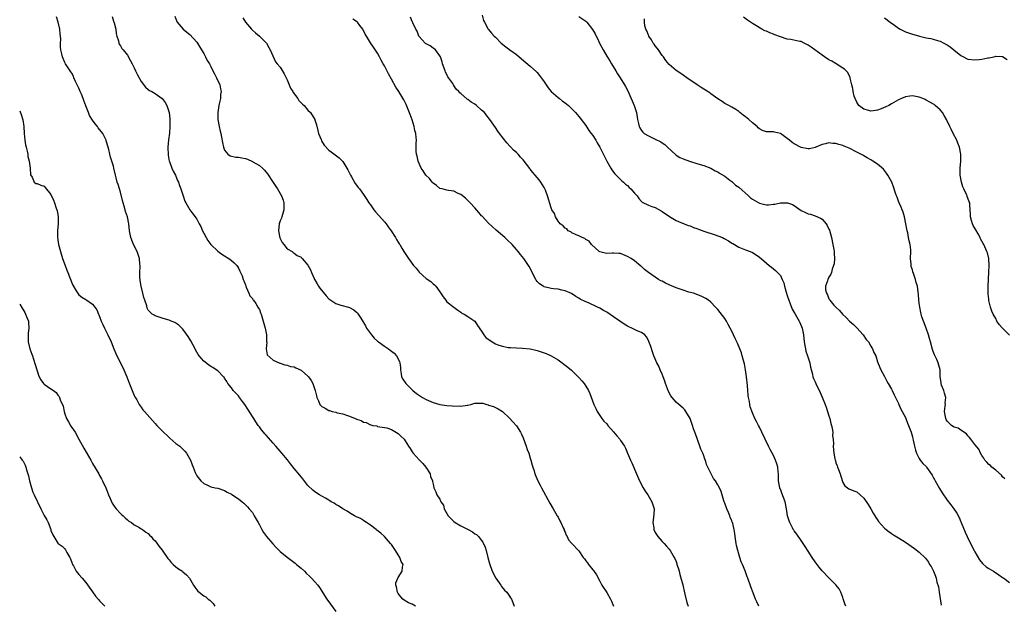
# Model space of a CAD drawing. Units: inches. Extents: x 2574000 to 2577000, y 1515000 to 1518000.
# Drawn here: x 2574000 to 2574283, y 1517060 to 1517228 of the extents above; entities that cross this region are included whole.
import ezdxf

# ---------------------------------------------------------------- set-up
doc = ezdxf.new("R2010")
doc.units = ezdxf.units.IN
doc.header["$MEASUREMENT"] = 0
doc.layers.add('LD25741515_10ft', color=83, linetype='Continuous')

msp = doc.modelspace()

# ---------------------------------------------------------------- linework, layer by layer
at = {"layer": 'LD25741515_10ft'}
for points, elevation in [([(2574114, 1517059), (2574113, 1517059.51), (2574111.97, 1517059.97), (2574110.7, 1517060.7), (2574110.31, 1517061), (2574109.7, 1517061.7), (2574109, 1517062.58), (2574108.74, 1517063), (2574108.52, 1517064.52), (2574108.32, 1517065), (2574108.33, 1517065.67), (2574108.86, 1517067), (2574109, 1517067.25), (2574110.13, 1517069), (2574110.21, 1517070.21), (2574110.36, 1517071), (2574109.87, 1517071.87), (2574109.49, 1517073), (2574109, 1517073.72), (2574108.19, 1517075), (2574107, 1517076.71), (2574106.77, 1517077), (2574105, 1517079.01), (2574103.96, 1517079.96), (2574102.86, 1517080.86), (2574102.65, 1517081), (2574101, 1517082.3), (2574099.89, 1517083), (2574099.37, 1517083.37), (2574099, 1517083.58), (2574098.16, 1517084.16), (2574097, 1517084.67), (2574096.81, 1517084.8), (2574096.4, 1517085), (2574095, 1517085.78), (2574094.32, 1517086.32), (2574093, 1517086.97), (2574091.83, 1517087.83), (2574091, 1517088.22), (2574090.56, 1517088.56), (2574089.7, 1517089), (2574089.29, 1517089.29), (2574089, 1517089.43), (2574088, 1517090), (2574087, 1517090.61), (2574086.28, 1517091), (2574085, 1517091.87), (2574084.35, 1517092.35), (2574083, 1517093.71), (2574081.56, 1517095.56), (2574081, 1517096.18), (2574080.64, 1517096.64), (2574079, 1517098.59), (2574077.93, 1517099.93), (2574077.06, 1517101.06), (2574075.47, 1517103), (2574075, 1517103.52), (2574073.76, 1517105), (2574073, 1517105.86), (2574071, 1517108.21), (2574070.6, 1517108.6), (2574070.23, 1517109), (2574069.66, 1517109.66), (2574069, 1517110.53), (2574068.69, 1517111), (2574067.99, 1517111.99), (2574067.4, 1517113), (2574067, 1517113.5), (2574065.68, 1517115.68), (2574064.78, 1517117), (2574064.12, 1517117.88), (2574063.32, 1517119), (2574063.21, 1517119.21), (2574063, 1517119.45), (2574062.25, 1517120.25), (2574061.49, 1517121), (2574061, 1517121.77), (2574059.93, 1517123), (2574059.61, 1517123.61), (2574059, 1517124.6), (2574058.84, 1517124.84), (2574058.69, 1517125), (2574057, 1517126.69), (2574056.61, 1517127), (2574055.61, 1517127.61), (2574055, 1517127.95), (2574054.37, 1517128.37), (2574053, 1517129.43), (2574051.65, 1517131), (2574051.38, 1517131.38), (2574051, 1517132.03), (2574049.9, 1517134.1), (2574049.29, 1517135.29), (2574049, 1517135.75), (2574048.54, 1517136.54), (2574047, 1517138.64), (2574045.82, 1517139.82), (2574045, 1517140.42), (2574044.63, 1517140.63), (2574043.63, 1517141), (2574043, 1517141.3), (2574042.61, 1517141.39), (2574041, 1517141.87), (2574039.82, 1517142.18), (2574039, 1517142.46), (2574038.69, 1517142.69), (2574038.18, 1517143), (2574037.52, 1517143.52), (2574037, 1517144.13), (2574036.73, 1517144.73), (2574036.58, 1517145.42), (2574036.04, 1517147), (2574035.74, 1517147.74), (2574035.49, 1517149), (2574035.02, 1517151), (2574034.71, 1517152.71), (2574034.64, 1517153), (2574034.6, 1517153.4), (2574034.56, 1517155), (2574034.69, 1517156.69), (2574034.68, 1517157), (2574034.63, 1517157.37), (2574034.52, 1517159), (2574034.14, 1517160.14), (2574033.8, 1517161), (2574032.77, 1517163), (2574031.96, 1517165), (2574031.6, 1517167), (2574031.39, 1517169), (2574031.02, 1517171), (2574030.5, 1517172.5), (2574030.39, 1517173), (2574030.04, 1517174.04), (2574029.82, 1517175), (2574029.64, 1517175.64), (2574029, 1517178.12), (2574028.72, 1517179), (2574028.33, 1517180.33), (2574028.11, 1517181), (2574027.78, 1517182.22), (2574027.58, 1517183), (2574027.11, 1517185), (2574027, 1517185.55), (2574026.52, 1517187), (2574026.16, 1517188.16), (2574025.96, 1517189), (2574025.67, 1517190.33), (2574025.48, 1517191), (2574025.34, 1517191.34), (2574025, 1517192.55), (2574024.89, 1517192.89), (2574024.87, 1517193), (2574023.89, 1517195), (2574022.63, 1517196.63), (2574022.41, 1517197), (2574021.75, 1517197.75), (2574021, 1517198.82), (2574020.14, 1517200.14), (2574019.79, 1517201), (2574019.04, 1517202.96), (2574018.44, 1517204.44), (2574018.26, 1517205), (2574017.75, 1517206.25), (2574017.42, 1517207), (2574017, 1517208.05), (2574016.1, 1517209.9), (2574015.63, 1517211), (2574015.47, 1517211.47), (2574015, 1517212.3), (2574014.72, 1517212.72), (2574014.5, 1517213), (2574013.2, 1517215), (2574013, 1517215.39), (2574012.53, 1517216.53), (2574012.35, 1517217), (2574012.13, 1517217.87), (2574011.86, 1517219), (2574011.79, 1517219.79), (2574011.76, 1517221), (2574011.85, 1517222.15), (2574011.77, 1517223), (2574011.65, 1517223.65), (2574011.58, 1517225), (2574011.11, 1517227), (2574010.56, 1517228.56)], 8530), ([(2574026.62, 1517228.62), (2574027, 1517227.3), (2574027.16, 1517226.84), (2574027.64, 1517225), (2574027.76, 1517223.76), (2574027.97, 1517223), (2574028.4, 1517221.6), (2574028.52, 1517221), (2574028.67, 1517220.67), (2574029, 1517220.18), (2574029.45, 1517219.45), (2574029.77, 1517219), (2574031, 1517217.52), (2574031.9, 1517215.9), (2574032.35, 1517215), (2574033, 1517213.86), (2574033.36, 1517213), (2574033.87, 1517211.87), (2574035, 1517209.89), (2574036.25, 1517208.25), (2574037, 1517207.61), (2574037.35, 1517207.35), (2574038.03, 1517207), (2574039, 1517206.43), (2574041, 1517205.01), (2574041.84, 1517203.84), (2574042.33, 1517203), (2574042.99, 1517200.99), (2574043.21, 1517199.21), (2574043.2, 1517198.8), (2574043.23, 1517197), (2574043.09, 1517195.09), (2574042.84, 1517193.16), (2574042.67, 1517191), (2574042.74, 1517188.74), (2574043.07, 1517187), (2574043.13, 1517186.87), (2574043.81, 1517185), (2574044.14, 1517184.14), (2574044.85, 1517183), (2574045, 1517182.66), (2574045.46, 1517181.46), (2574045.72, 1517181), (2574045.98, 1517179.98), (2574046.44, 1517179), (2574047.11, 1517177), (2574047.51, 1517175.51), (2574047.82, 1517175), (2574048.94, 1517173), (2574049.82, 1517171.82), (2574050.48, 1517171), (2574050.73, 1517170.73), (2574051, 1517170.28), (2574051.68, 1517169), (2574052.17, 1517168.17), (2574052.59, 1517167), (2574053, 1517166.25), (2574053.64, 1517165), (2574054.18, 1517164.18), (2574055.02, 1517163.02), (2574057, 1517161.12), (2574058.22, 1517160.22), (2574059, 1517159.73), (2574060.26, 1517159), (2574061, 1517158.46), (2574061.78, 1517157.78), (2574062.47, 1517157), (2574062.7, 1517156.7), (2574063, 1517156.24), (2574063.4, 1517155.4), (2574063.61, 1517155), (2574064.01, 1517153.99), (2574064.38, 1517153), (2574064.54, 1517152.54), (2574065, 1517151.4), (2574065.12, 1517151), (2574065.25, 1517150.75), (2574065.99, 1517149), (2574066.26, 1517148.26), (2574067, 1517147.45), (2574067.14, 1517147.14), (2574067.29, 1517147), (2574067.99, 1517146.01), (2574068.6, 1517145), (2574068.72, 1517144.72), (2574069, 1517144.28), (2574069.34, 1517143.34), (2574069.49, 1517143), (2574070.09, 1517141), (2574070.64, 1517139), (2574071.02, 1517137), (2574071.06, 1517135.06), (2574071.11, 1517134.89), (2574070.98, 1517132.98), (2574071.27, 1517131.27), (2574073, 1517129.78), (2574074.92, 1517128.92), (2574075, 1517128.85), (2574076.37, 1517128.37), (2574077, 1517128.29), (2574077.96, 1517127.96), (2574079, 1517127.85), (2574079.54, 1517127.54), (2574081, 1517126.91), (2574083, 1517125.17), (2574083.14, 1517125), (2574083.9, 1517123.9), (2574084.44, 1517123), (2574085, 1517121.28), (2574085.11, 1517121), (2574085.47, 1517119.47), (2574085.56, 1517119), (2574086.05, 1517118.05), (2574086.41, 1517117), (2574087, 1517116.44), (2574087.95, 1517115.95), (2574089, 1517115.31), (2574089.24, 1517115.24), (2574089.92, 1517115), (2574091, 1517114.76), (2574091.36, 1517114.64), (2574093, 1517114.32), (2574094.11, 1517113.89), (2574095, 1517113.66), (2574096.56, 1517113), (2574096.88, 1517112.88), (2574097, 1517112.81), (2574098.35, 1517112.35), (2574099, 1517111.94), (2574099.77, 1517111.77), (2574101, 1517111.14), (2574101.12, 1517111.12), (2574101.68, 1517111), (2574102.81, 1517110.81), (2574103, 1517110.71), (2574105, 1517110.41), (2574105.71, 1517110.29), (2574107, 1517109.78), (2574109, 1517108.67), (2574109.8, 1517107.8), (2574110.65, 1517107), (2574111, 1517106.55), (2574111.95, 1517105), (2574112.38, 1517104.38), (2574113, 1517103.38), (2574113.26, 1517103), (2574115, 1517101.06), (2574116.02, 1517100.02), (2574116.93, 1517099), (2574118.21, 1517097), (2574118.32, 1517096.32), (2574118.87, 1517095), (2574118.87, 1517094.87), (2574119, 1517094.06), (2574119.2, 1517093), (2574119.85, 1517091.85), (2574120.06, 1517091), (2574121, 1517089.71), (2574121.27, 1517089), (2574121.99, 1517087.99), (2574122.23, 1517087), (2574123, 1517085.65), (2574123.35, 1517085), (2574124.16, 1517084.16), (2574125, 1517083.33), (2574125.41, 1517083), (2574127, 1517082.12), (2574129.13, 1517081), (2574130.33, 1517080.33), (2574131, 1517079.83), (2574131.56, 1517079.56), (2574132.12, 1517079), (2574133, 1517077.83), (2574133.37, 1517077.37), (2574133.98, 1517075.98), (2574134.3, 1517075), (2574134.82, 1517073), (2574135.22, 1517071.21), (2574136.01, 1517069), (2574137.04, 1517067.04), (2574138.48, 1517065), (2574138.67, 1517064.67), (2574139.59, 1517063.59), (2574140.21, 1517063), (2574141, 1517061.83), (2574141.35, 1517061.35), (2574141.55, 1517061), (2574142.02, 1517060.02), (2574142.36, 1517059)], 8540), ([(2574044.68, 1517228.68), (2574045.22, 1517227.22), (2574045.38, 1517227), (2574047.08, 1517225), (2574048.1, 1517224.1), (2574049, 1517223.46), (2574051, 1517221.24), (2574051.15, 1517221), (2574051.83, 1517219.83), (2574053, 1517217.95), (2574053.52, 1517217), (2574054.01, 1517216.01), (2574054.62, 1517215), (2574055, 1517214.28), (2574055.64, 1517213), (2574056.12, 1517212.12), (2574056.7, 1517211), (2574057.61, 1517209), (2574057.86, 1517207.86), (2574057.98, 1517207), (2574057.86, 1517206.14), (2574057.77, 1517205), (2574057.46, 1517203.46), (2574057.35, 1517203), (2574057.07, 1517201), (2574057.07, 1517199), (2574057.39, 1517197), (2574057.67, 1517195.67), (2574057.87, 1517195), (2574058.09, 1517193.91), (2574058.36, 1517192.36), (2574058.63, 1517191), (2574059, 1517190.14), (2574059.95, 1517189), (2574060.57, 1517188.57), (2574062.21, 1517188.2), (2574063, 1517188.13), (2574063.98, 1517187.98), (2574065, 1517187.73), (2574065.61, 1517187.61), (2574067, 1517186.95), (2574067.16, 1517186.84), (2574069, 1517185.74), (2574069.88, 1517185), (2574070.44, 1517184.44), (2574071.33, 1517183.33), (2574073, 1517180.83), (2574073.71, 1517179.71), (2574074.19, 1517179), (2574075.4, 1517177), (2574075.82, 1517175.82), (2574076.04, 1517175), (2574076.03, 1517173.97), (2574076.04, 1517173), (2574075.62, 1517171.62), (2574075.47, 1517171), (2574075.36, 1517170.64), (2574075, 1517169.84), (2574074.72, 1517169), (2574074.55, 1517167), (2574074.94, 1517164.94), (2574075, 1517164.8), (2574075.6, 1517163.6), (2574076.08, 1517163), (2574077, 1517161.74), (2574078.4, 1517161), (2574078.71, 1517160.71), (2574079, 1517160.57), (2574079.87, 1517159.87), (2574081, 1517159.34), (2574081.15, 1517159.15), (2574081.31, 1517159), (2574083, 1517157.06), (2574083.71, 1517155.71), (2574083.97, 1517155), (2574084.76, 1517153.24), (2574084.89, 1517153), (2574085, 1517152.85), (2574085.68, 1517151.68), (2574086, 1517151), (2574086.42, 1517150.42), (2574088.22, 1517148.22), (2574089, 1517147.4), (2574091, 1517146.01), (2574092.43, 1517145.57), (2574094.68, 1517145), (2574094.93, 1517144.93), (2574096.23, 1517144.23), (2574097, 1517143.58), (2574097.29, 1517143.29), (2574097.46, 1517143), (2574098.19, 1517141.81), (2574099, 1517140.61), (2574099.58, 1517139.58), (2574099.81, 1517139), (2574101.24, 1517137), (2574102.1, 1517136.1), (2574103, 1517135.23), (2574103.29, 1517135), (2574105, 1517133.75), (2574106.16, 1517133), (2574106.65, 1517132.65), (2574107, 1517132.33), (2574107.79, 1517131.79), (2574108.5, 1517131), (2574109.35, 1517129.35), (2574109.43, 1517129), (2574109.61, 1517127.61), (2574109.61, 1517127), (2574109.82, 1517125.82), (2574109.95, 1517125), (2574110.32, 1517124.32), (2574111.15, 1517123), (2574113.22, 1517121), (2574114.2, 1517120.2), (2574115.39, 1517119.38), (2574116, 1517119), (2574117, 1517118.43), (2574119, 1517117.55), (2574121, 1517117.01), (2574123, 1517116.73), (2574124.6, 1517116.6), (2574125, 1517116.55), (2574126.57, 1517116.57), (2574127, 1517116.5), (2574128.81, 1517116.81), (2574129, 1517116.8), (2574129.91, 1517117), (2574130.76, 1517117.24), (2574131, 1517117.35), (2574132.66, 1517117.34), (2574133, 1517117.37), (2574133.33, 1517117.33), (2574134.47, 1517117), (2574134.9, 1517116.9), (2574135, 1517116.85), (2574136.43, 1517116.43), (2574137.77, 1517115.77), (2574139, 1517114.97), (2574141, 1517113.08), (2574142, 1517112), (2574143, 1517110.81), (2574144.14, 1517109), (2574144.46, 1517108.46), (2574145, 1517107.37), (2574145.82, 1517105), (2574146.06, 1517104.06), (2574146.54, 1517103), (2574147, 1517101.57), (2574147.2, 1517101), (2574147.51, 1517099.51), (2574147.74, 1517099), (2574148.08, 1517097.92), (2574148.35, 1517097), (2574149.2, 1517095), (2574149.82, 1517093.82), (2574150.21, 1517093), (2574152.62, 1517088.62), (2574153.61, 1517087), (2574154.76, 1517085), (2574154.83, 1517084.83), (2574155, 1517084.54), (2574155.51, 1517083.51), (2574155.79, 1517083), (2574156.51, 1517081.49), (2574156.71, 1517081), (2574156.76, 1517080.76), (2574157, 1517080.3), (2574157.37, 1517079.37), (2574157.64, 1517079), (2574158.01, 1517078.01), (2574159, 1517077.03), (2574161, 1517074.88), (2574162.24, 1517073), (2574162.57, 1517072.57), (2574163, 1517071.98), (2574163.45, 1517071.45), (2574163.75, 1517071), (2574165, 1517069.47), (2574165.24, 1517069.24), (2574166.03, 1517068.03), (2574167, 1517066.15), (2574167.64, 1517065), (2574169, 1517062.92), (2574170.13, 1517061), (2574170.43, 1517060.43), (2574170.97, 1517059)], 8550), ([(2574064.23, 1517228.23), (2574065, 1517227), (2574066.7, 1517225), (2574067, 1517224.71), (2574067.9, 1517223.9), (2574069, 1517222.98), (2574071, 1517221.09), (2574071.07, 1517221), (2574071.74, 1517219.74), (2574072.1, 1517219), (2574073.62, 1517215.62), (2574074.15, 1517215), (2574075, 1517214.09), (2574076.14, 1517212.14), (2574076.7, 1517211), (2574077, 1517210.44), (2574077.59, 1517209), (2574077.97, 1517207.97), (2574078.62, 1517207), (2574078.72, 1517206.72), (2574080.08, 1517205), (2574080.4, 1517204.41), (2574081, 1517203.79), (2574081.38, 1517203.38), (2574081.9, 1517203), (2574083, 1517201.67), (2574083.71, 1517201), (2574084.95, 1517199), (2574085, 1517198.87), (2574085.41, 1517197.41), (2574085.8, 1517195.8), (2574086.05, 1517195), (2574086.76, 1517193.24), (2574086.88, 1517192.88), (2574087.62, 1517191.62), (2574089, 1517190.16), (2574089.66, 1517189.66), (2574090.84, 1517188.84), (2574091.99, 1517187.99), (2574093, 1517186.9), (2574094.17, 1517185), (2574094.47, 1517184.47), (2574095.21, 1517183), (2574095.55, 1517182.45), (2574096.59, 1517180.59), (2574097, 1517180.07), (2574097.44, 1517179.44), (2574097.85, 1517179), (2574099, 1517177.43), (2574099.97, 1517175.97), (2574100.54, 1517175), (2574101, 1517174.4), (2574101.94, 1517173), (2574102.43, 1517172.43), (2574103.39, 1517171.39), (2574105, 1517169.57), (2574105.47, 1517169), (2574106.1, 1517168.1), (2574106.92, 1517167), (2574108.21, 1517165), (2574108.48, 1517164.48), (2574109, 1517163.7), (2574109.24, 1517163.24), (2574109.4, 1517163), (2574110.01, 1517161.99), (2574110.56, 1517161), (2574111.54, 1517159.54), (2574111.91, 1517159), (2574113.41, 1517157), (2574114.18, 1517156.18), (2574115, 1517155.05), (2574117, 1517153.25), (2574118.35, 1517152.35), (2574119, 1517151.74), (2574119.45, 1517151.45), (2574119.84, 1517151), (2574121, 1517149.4), (2574121.96, 1517147.96), (2574122.65, 1517147), (2574123, 1517146.57), (2574125, 1517144.98), (2574126.14, 1517144.14), (2574127, 1517143.57), (2574127.3, 1517143.3), (2574127.92, 1517143), (2574129, 1517142.36), (2574131, 1517141), (2574131.77, 1517139.77), (2574133, 1517138.06), (2574133.63, 1517137), (2574134.25, 1517136.25), (2574136.03, 1517135), (2574137, 1517134.47), (2574137.9, 1517134.1), (2574139, 1517133.74), (2574140.6, 1517133.39), (2574141, 1517133.36), (2574141.35, 1517133.35), (2574143, 1517133.25), (2574144.78, 1517133.22), (2574146.98, 1517133.02), (2574148.62, 1517132.62), (2574149, 1517132.56), (2574150.14, 1517132.14), (2574151, 1517131.88), (2574151.62, 1517131.62), (2574153.01, 1517131.01), (2574155, 1517129.86), (2574156.18, 1517129), (2574156.64, 1517128.64), (2574157, 1517128.35), (2574157.77, 1517127.77), (2574158.83, 1517126.83), (2574160.78, 1517125), (2574161, 1517124.74), (2574161.84, 1517123.84), (2574162.48, 1517123), (2574163, 1517122.23), (2574163.76, 1517121), (2574164.19, 1517120.19), (2574165.33, 1517117), (2574165.83, 1517115.83), (2574166.26, 1517115), (2574167, 1517113.79), (2574167.58, 1517113), (2574168.22, 1517112.22), (2574169, 1517111.39), (2574169.31, 1517111), (2574171, 1517109.1), (2574171.94, 1517107.94), (2574172.76, 1517107), (2574173, 1517106.65), (2574174.09, 1517105), (2574174.4, 1517104.4), (2574175.01, 1517103.01), (2574175.84, 1517101), (2574176.2, 1517100.2), (2574177.57, 1517097), (2574178.44, 1517095), (2574179.49, 1517093), (2574180.08, 1517092.08), (2574180.8, 1517091), (2574182.04, 1517089), (2574182.66, 1517087), (2574182.65, 1517086.65), (2574182.52, 1517084.52), (2574182.31, 1517083), (2574182.53, 1517081.47), (2574182.61, 1517081), (2574183, 1517080.21), (2574183.76, 1517079), (2574185, 1517077.53), (2574185.55, 1517077), (2574186.19, 1517076.19), (2574187, 1517075.36), (2574187.32, 1517075), (2574188.46, 1517073), (2574188.65, 1517072.65), (2574189, 1517071.8), (2574189.2, 1517071.2), (2574189.23, 1517071), (2574189.68, 1517069.68), (2574189.82, 1517069), (2574190.09, 1517068.09), (2574190.88, 1517065.12), (2574191, 1517064.63), (2574191.26, 1517063.26), (2574191.53, 1517062.47), (2574192.05, 1517060.05), (2574192.5, 1517059)], 8560), ([(2574212.79, 1517059), (2574212.23, 1517060.23), (2574211.86, 1517061), (2574211.17, 1517062.83), (2574210.54, 1517064.54), (2574209.59, 1517067), (2574209.4, 1517067.4), (2574208.83, 1517069.17), (2574208.11, 1517071), (2574207.75, 1517071.75), (2574207.34, 1517073), (2574206.71, 1517075), (2574206.4, 1517076.4), (2574206.29, 1517077), (2574206.01, 1517079), (2574205.86, 1517079.86), (2574205.69, 1517081), (2574205.29, 1517082.71), (2574205.21, 1517083), (2574205.14, 1517083.14), (2574205, 1517083.52), (2574204.58, 1517084.58), (2574204.46, 1517085), (2574204.08, 1517085.92), (2574203.58, 1517087), (2574203, 1517088.6), (2574202.84, 1517089), (2574202.75, 1517089.25), (2574201.96, 1517091.96), (2574201.51, 1517093), (2574201, 1517093.9), (2574200.29, 1517095), (2574199.73, 1517095.73), (2574199.06, 1517097), (2574198.08, 1517099), (2574197.75, 1517099.75), (2574197.42, 1517101), (2574197.3, 1517101.3), (2574197, 1517102.25), (2574196.7, 1517103), (2574196.14, 1517104.14), (2574195.85, 1517105), (2574194.53, 1517108.53), (2574194.03, 1517109.97), (2574193.71, 1517111), (2574193.56, 1517111.56), (2574192.99, 1517112.99), (2574191.81, 1517115), (2574191.46, 1517115.46), (2574191, 1517115.9), (2574190.45, 1517116.45), (2574189, 1517117.65), (2574187.85, 1517119), (2574187.48, 1517119.48), (2574186.77, 1517120.77), (2574185.94, 1517123), (2574185.71, 1517123.71), (2574185.26, 1517125), (2574185, 1517125.69), (2574184.4, 1517127), (2574183.98, 1517127.98), (2574183.45, 1517129), (2574182.59, 1517131), (2574182.16, 1517132.16), (2574181.68, 1517133.68), (2574181.15, 1517135.16), (2574181, 1517135.41), (2574180.45, 1517136.45), (2574179.96, 1517137), (2574179, 1517137.68), (2574177.78, 1517138.22), (2574176.26, 1517139), (2574175.36, 1517139.36), (2574175, 1517139.53), (2574174.06, 1517140.06), (2574172.77, 1517141), (2574171, 1517142.21), (2574169.32, 1517143.32), (2574169, 1517143.55), (2574168.07, 1517144.07), (2574167, 1517144.72), (2574166.34, 1517145), (2574163.78, 1517146.22), (2574163, 1517146.51), (2574161.33, 1517147.33), (2574161, 1517147.58), (2574160.09, 1517148.09), (2574158.89, 1517148.89), (2574157, 1517149.73), (2574156.11, 1517149.89), (2574155, 1517150.17), (2574153.69, 1517150.31), (2574153, 1517150.41), (2574151, 1517150.88), (2574150.91, 1517150.91), (2574150.74, 1517151), (2574149.67, 1517151.67), (2574149, 1517152.41), (2574148.73, 1517152.73), (2574148.57, 1517153), (2574146.67, 1517156.67), (2574146.46, 1517157), (2574145.11, 1517159), (2574144.17, 1517160.17), (2574143.54, 1517161), (2574143, 1517161.63), (2574141.76, 1517163), (2574140.35, 1517164.35), (2574139.65, 1517165), (2574137.17, 1517167.17), (2574136.11, 1517168.11), (2574135, 1517169.21), (2574133.14, 1517171.14), (2574133, 1517171.31), (2574132.19, 1517172.19), (2574131, 1517173.56), (2574129.68, 1517175), (2574129, 1517175.72), (2574128.35, 1517176.35), (2574127, 1517177.45), (2574126.28, 1517177.72), (2574125, 1517178.33), (2574123.47, 1517178.53), (2574123, 1517178.66), (2574121.6, 1517179), (2574121, 1517179.17), (2574119.96, 1517179.96), (2574119, 1517180.67), (2574118.71, 1517181), (2574118, 1517182), (2574116.94, 1517183), (2574116.2, 1517184.2), (2574115.62, 1517185), (2574115, 1517186.34), (2574114.75, 1517187), (2574114.44, 1517188.44), (2574114.26, 1517189), (2574114.15, 1517189.85), (2574114.1, 1517191), (2574114.18, 1517192.18), (2574114.21, 1517193), (2574114.19, 1517193.81), (2574114.08, 1517195), (2574113.8, 1517195.8), (2574113.57, 1517197), (2574113, 1517198.89), (2574112.43, 1517200.43), (2574111.63, 1517202.37), (2574111.28, 1517203.28), (2574111, 1517203.88), (2574110.61, 1517204.61), (2574109.19, 1517207), (2574108.33, 1517208.33), (2574107, 1517210.62), (2574106.15, 1517212.15), (2574105, 1517214.41), (2574104.68, 1517215), (2574104.06, 1517216.06), (2574103.58, 1517217), (2574103, 1517218.04), (2574101.82, 1517219.82), (2574101.04, 1517221.04), (2574099.81, 1517223), (2574099.51, 1517223.51), (2574098.77, 1517225), (2574097.95, 1517226.05), (2574097.26, 1517227), (2574097.13, 1517227.13), (2574097, 1517227.18), (2574095.89, 1517227.89)], 8570), ([(2574237.81, 1517059), (2574237.6, 1517059.6), (2574237.13, 1517061.13), (2574237, 1517061.48), (2574236.39, 1517063), (2574235.93, 1517063.93), (2574235, 1517065.12), (2574233, 1517067.08), (2574231, 1517069.12), (2574230.17, 1517070.17), (2574229.31, 1517071.31), (2574229, 1517071.73), (2574228.2, 1517073), (2574227, 1517074.76), (2574226.14, 1517076.14), (2574225, 1517077.84), (2574223.71, 1517079.71), (2574223, 1517080.6), (2574222.84, 1517080.84), (2574222.73, 1517081), (2574222.48, 1517081.52), (2574221.7, 1517083), (2574221.5, 1517083.5), (2574221.09, 1517085), (2574220.75, 1517087), (2574220.34, 1517089), (2574219.46, 1517091.46), (2574219, 1517092.6), (2574218.87, 1517092.87), (2574218.83, 1517093), (2574218.45, 1517095), (2574218.47, 1517096.47), (2574218.44, 1517097), (2574218.36, 1517097.64), (2574218.26, 1517099), (2574217.97, 1517099.97), (2574217.62, 1517101), (2574217, 1517102.34), (2574216.08, 1517104.08), (2574215.57, 1517105), (2574214.58, 1517107), (2574213.69, 1517109), (2574213, 1517110.49), (2574212.73, 1517111), (2574212.1, 1517112.1), (2574211.69, 1517113), (2574211, 1517114.63), (2574210.33, 1517116.33), (2574210.23, 1517117), (2574210.15, 1517117.85), (2574209.86, 1517119), (2574209.72, 1517119.72), (2574209.66, 1517121), (2574209.56, 1517122.44), (2574209.29, 1517125), (2574209, 1517127), (2574208.67, 1517128.67), (2574208.57, 1517129), (2574208.35, 1517129.65), (2574208, 1517131), (2574207.82, 1517131.82), (2574207.29, 1517133), (2574206.66, 1517134.66), (2574206.45, 1517135), (2574206.03, 1517136.03), (2574205.52, 1517137), (2574205, 1517138.05), (2574204.58, 1517139), (2574204.01, 1517140.01), (2574203.48, 1517141), (2574203, 1517141.71), (2574201, 1517144.3), (2574200.36, 1517145), (2574199, 1517146.41), (2574198.3, 1517147), (2574197.51, 1517147.51), (2574197, 1517147.74), (2574196.2, 1517148.2), (2574195, 1517148.6), (2574194.74, 1517148.74), (2574193.96, 1517149), (2574192.66, 1517149.34), (2574191, 1517149.87), (2574190.2, 1517150.2), (2574189, 1517150.6), (2574187, 1517151.47), (2574185.95, 1517151.95), (2574185, 1517152.46), (2574184.6, 1517152.6), (2574183.93, 1517153), (2574180.99, 1517155), (2574179.86, 1517155.86), (2574179, 1517156.71), (2574178.83, 1517156.83), (2574177, 1517158.33), (2574176, 1517159), (2574175, 1517159.6), (2574173, 1517160.43), (2574172.48, 1517160.48), (2574171, 1517160.57), (2574170.56, 1517160.56), (2574169, 1517160.4), (2574168.55, 1517160.55), (2574167, 1517160.87), (2574166.83, 1517161), (2574164.62, 1517163), (2574164, 1517164), (2574163, 1517164.51), (2574162.75, 1517164.75), (2574161.97, 1517165), (2574161, 1517165.54), (2574160.22, 1517165.78), (2574159, 1517166.42), (2574158.68, 1517166.68), (2574157.92, 1517167), (2574157.51, 1517167.51), (2574157, 1517167.7), (2574156.44, 1517168.44), (2574155.65, 1517169), (2574155, 1517169.78), (2574154.26, 1517171), (2574153.93, 1517171.93), (2574153.22, 1517173), (2574153, 1517173.58), (2574151.99, 1517177), (2574151.35, 1517178.65), (2574151.21, 1517179), (2574151, 1517179.39), (2574150.07, 1517181), (2574149.59, 1517181.59), (2574149, 1517182.34), (2574148.43, 1517183), (2574147.71, 1517183.71), (2574147, 1517184.72), (2574146.86, 1517184.86), (2574145, 1517187.37), (2574144.2, 1517188.2), (2574143.47, 1517189), (2574143, 1517189.46), (2574142.19, 1517190.19), (2574141.45, 1517191), (2574141.21, 1517191.21), (2574140.26, 1517192.26), (2574138.18, 1517195), (2574137.68, 1517195.68), (2574137, 1517196.7), (2574135.4, 1517199), (2574134.31, 1517200.31), (2574133.78, 1517201), (2574133, 1517201.72), (2574131.53, 1517203), (2574131, 1517203.39), (2574130.01, 1517204.01), (2574129, 1517204.79), (2574128.86, 1517204.86), (2574127, 1517206.46), (2574126.68, 1517206.68), (2574126.43, 1517207), (2574125.71, 1517207.71), (2574125, 1517208.82), (2574124.91, 1517208.91), (2574124.87, 1517209), (2574124.66, 1517209.34), (2574123.31, 1517211.31), (2574123, 1517211.92), (2574122.61, 1517212.61), (2574122.45, 1517213), (2574121.76, 1517215), (2574121.63, 1517215.63), (2574121.14, 1517217), (2574121, 1517217.31), (2574119.68, 1517219), (2574119.35, 1517219.35), (2574119, 1517219.53), (2574118.22, 1517220.22), (2574117, 1517220.76), (2574116.88, 1517220.88), (2574116.72, 1517221), (2574115, 1517222.88), (2574114.93, 1517223), (2574114.4, 1517224.4), (2574114.06, 1517225), (2574113.17, 1517226.83), (2574113.09, 1517227.09), (2574113, 1517227.21), (2574112.47, 1517228.47)], 8580), ([(2574133.16, 1517229), (2574133.51, 1517227.51), (2574133.83, 1517227), (2574134.82, 1517225.18), (2574134.88, 1517225), (2574134.93, 1517224.93), (2574135.82, 1517223.82), (2574136.65, 1517223), (2574137, 1517222.67), (2574138.64, 1517221), (2574139.92, 1517219.92), (2574141.08, 1517219), (2574143, 1517217.69), (2574144.48, 1517216.48), (2574147, 1517214.34), (2574148.75, 1517212.75), (2574149, 1517212.48), (2574149.67, 1517211.67), (2574150.5, 1517210.5), (2574151, 1517209.83), (2574152.12, 1517208.12), (2574153.06, 1517207.06), (2574155, 1517205.29), (2574155.4, 1517205), (2574156.3, 1517204.3), (2574157, 1517203.8), (2574158.03, 1517203), (2574159, 1517202.1), (2574160.03, 1517201), (2574160.47, 1517200.47), (2574161, 1517199.89), (2574161.37, 1517199.37), (2574163, 1517197.3), (2574163.87, 1517195.87), (2574164.55, 1517195), (2574165, 1517194.4), (2574165.85, 1517193), (2574166.24, 1517192.24), (2574167.06, 1517191), (2574168.35, 1517188.35), (2574169.08, 1517187), (2574170.2, 1517185), (2574170.5, 1517184.5), (2574171, 1517183.84), (2574171.35, 1517183.35), (2574173.35, 1517181.35), (2574173.81, 1517181), (2574174.43, 1517180.43), (2574175, 1517179.97), (2574175.46, 1517179.46), (2574175.98, 1517179), (2574177, 1517177.8), (2574177.73, 1517177), (2574178.25, 1517176.25), (2574179, 1517175.44), (2574179.23, 1517175.23), (2574181, 1517174.36), (2574181.97, 1517173.97), (2574183, 1517173.64), (2574184.73, 1517172.73), (2574185, 1517172.56), (2574187.1, 1517171.1), (2574189, 1517169.97), (2574189.64, 1517169.64), (2574191.26, 1517169), (2574192.49, 1517168.49), (2574193, 1517168.37), (2574193.96, 1517167.96), (2574195, 1517167.64), (2574195.45, 1517167.45), (2574197, 1517166.89), (2574200.2, 1517165.8), (2574201, 1517165.56), (2574202.33, 1517165), (2574202.79, 1517164.79), (2574203, 1517164.64), (2574204.09, 1517164.09), (2574205, 1517163.38), (2574205.27, 1517163.27), (2574207, 1517162.26), (2574209, 1517161.54), (2574210.27, 1517161), (2574211, 1517160.71), (2574212.04, 1517160.04), (2574213, 1517159.37), (2574214.29, 1517158.29), (2574215.73, 1517157), (2574216.46, 1517156.46), (2574217, 1517156.01), (2574217.59, 1517155.59), (2574218.17, 1517155), (2574219, 1517154.08), (2574219.56, 1517153), (2574220.03, 1517152.03), (2574220.22, 1517151), (2574220.67, 1517149.33), (2574221, 1517148.38), (2574221.41, 1517147), (2574221.71, 1517146.29), (2574222.41, 1517144.41), (2574223, 1517143.43), (2574223.15, 1517143.15), (2574223.69, 1517142.31), (2574224.45, 1517141), (2574224.6, 1517140.6), (2574225.3, 1517139), (2574225.64, 1517137), (2574225.83, 1517135), (2574226.06, 1517133.94), (2574226.21, 1517133), (2574226.34, 1517132.34), (2574226.82, 1517131), (2574227, 1517130.39), (2574227.45, 1517129), (2574227.69, 1517127.69), (2574228.24, 1517125.76), (2574228.38, 1517125), (2574228.52, 1517124.52), (2574229, 1517123.51), (2574229.22, 1517123), (2574230.45, 1517120.45), (2574231.08, 1517119.08), (2574231.89, 1517117), (2574232.19, 1517116.19), (2574232.6, 1517115), (2574233, 1517113.75), (2574233.21, 1517113), (2574233.53, 1517111.53), (2574233.71, 1517111), (2574233.93, 1517110.07), (2574234.07, 1517109), (2574234.02, 1517108.02), (2574234.2, 1517107), (2574234.3, 1517105.7), (2574234.18, 1517105), (2574234.35, 1517103), (2574234.64, 1517101.36), (2574234.77, 1517101), (2574234.85, 1517100.85), (2574235, 1517100.21), (2574235.35, 1517099.35), (2574235.44, 1517099), (2574235.72, 1517098.28), (2574236.25, 1517097), (2574236.42, 1517096.42), (2574237, 1517094.57), (2574237.59, 1517093.59), (2574238.32, 1517093), (2574238.75, 1517092.75), (2574239, 1517092.66), (2574240.14, 1517092.14), (2574241, 1517091.83), (2574241.93, 1517091), (2574243, 1517090.09), (2574244.26, 1517088.26), (2574245.06, 1517087), (2574245.75, 1517085.75), (2574246.24, 1517085), (2574246.5, 1517084.5), (2574247, 1517083.77), (2574247.3, 1517083.3), (2574249, 1517081.44), (2574249.5, 1517081), (2574250.33, 1517080.33), (2574251, 1517079.91), (2574251.53, 1517079.53), (2574253, 1517078.67), (2574255, 1517077.38), (2574257.58, 1517075.58), (2574259, 1517074.52), (2574260.79, 1517072.79), (2574261.62, 1517071.62), (2574261.98, 1517071), (2574262.38, 1517070.38), (2574263.07, 1517069), (2574263.62, 1517067.62), (2574263.82, 1517067), (2574264.09, 1517065.91), (2574264.51, 1517064.51), (2574264.76, 1517063), (2574265.25, 1517059.25)], 8590), ([(2574161, 1517228.67), (2574163, 1517227.31), (2574163.27, 1517227), (2574164.92, 1517224.92), (2574165.67, 1517223.67), (2574165.97, 1517223), (2574166.33, 1517222.33), (2574166.94, 1517221), (2574167.94, 1517219), (2574169, 1517217.23), (2574169.88, 1517215.88), (2574170.43, 1517215), (2574171.62, 1517213), (2574172.12, 1517212.12), (2574172.88, 1517211), (2574174.15, 1517209), (2574174.44, 1517208.44), (2574175, 1517207.47), (2574175.41, 1517206.59), (2574176.93, 1517203), (2574177.54, 1517201), (2574177.91, 1517199), (2574178.17, 1517197.83), (2574178.32, 1517197), (2574178.55, 1517196.55), (2574179, 1517195.86), (2574179.38, 1517195.38), (2574179.8, 1517195), (2574181, 1517194.27), (2574182.39, 1517193.61), (2574183, 1517193.33), (2574184.57, 1517192.57), (2574185, 1517192.25), (2574185.77, 1517191.77), (2574186.54, 1517191), (2574188.86, 1517188.86), (2574189, 1517188.75), (2574190.1, 1517188.1), (2574191, 1517187.63), (2574192.8, 1517187), (2574193.1, 1517186.9), (2574195, 1517186.37), (2574195.94, 1517186.06), (2574197, 1517185.75), (2574199, 1517184.97), (2574200.27, 1517184.27), (2574201, 1517183.96), (2574201.52, 1517183.52), (2574203, 1517182.68), (2574204.44, 1517181.56), (2574205, 1517181.11), (2574206.1, 1517180.1), (2574207, 1517179.48), (2574209.85, 1517177), (2574210.45, 1517176.45), (2574211, 1517176.04), (2574211.65, 1517175.65), (2574213, 1517174.88), (2574214.55, 1517174.55), (2574215, 1517174.45), (2574215.56, 1517174.44), (2574217, 1517174.59), (2574217.39, 1517174.61), (2574219, 1517175), (2574221.06, 1517175.06), (2574222.53, 1517174.53), (2574223, 1517174.23), (2574225, 1517172.81), (2574226.27, 1517172.27), (2574227, 1517171.89), (2574227.72, 1517171.72), (2574229, 1517171.31), (2574230.59, 1517170.59), (2574231, 1517170.3), (2574232.16, 1517169), (2574232.5, 1517168.5), (2574233, 1517167.48), (2574233.14, 1517167.14), (2574233.68, 1517165), (2574234.12, 1517163), (2574234.41, 1517161.59), (2574234.5, 1517161), (2574234.48, 1517160.48), (2574234.61, 1517159), (2574234.49, 1517157.51), (2574234.34, 1517157), (2574233.93, 1517155.93), (2574233.73, 1517155), (2574233.55, 1517154.45), (2574233, 1517153.66), (2574232.7, 1517153), (2574232.61, 1517152.61), (2574232.04, 1517151), (2574232.03, 1517149.97), (2574232.24, 1517149), (2574232.55, 1517148.55), (2574233, 1517147.39), (2574233.18, 1517147.18), (2574233.23, 1517147), (2574234.44, 1517145.56), (2574234.93, 1517145), (2574236.05, 1517144.05), (2574236.86, 1517143), (2574237.99, 1517141.99), (2574238.95, 1517141), (2574240.03, 1517140.03), (2574241.04, 1517139.04), (2574242.85, 1517137), (2574243.73, 1517135.73), (2574244.34, 1517135), (2574245, 1517133.81), (2574245.3, 1517133.3), (2574245.57, 1517133), (2574245.94, 1517131.94), (2574246.46, 1517131), (2574247, 1517129.3), (2574247.65, 1517127.65), (2574247.97, 1517127), (2574248.96, 1517125.04), (2574249.7, 1517123.7), (2574250.05, 1517123), (2574251, 1517121.37), (2574251.17, 1517121), (2574251.8, 1517119.8), (2574252.11, 1517119), (2574253, 1517117.28), (2574253.1, 1517117), (2574253.69, 1517115.69), (2574254.04, 1517115), (2574255, 1517113.21), (2574255.1, 1517113), (2574255.63, 1517111.63), (2574255.91, 1517111), (2574256.62, 1517109), (2574257, 1517107.71), (2574257.14, 1517107.14), (2574257.26, 1517106.74), (2574257.65, 1517105), (2574257.87, 1517103.87), (2574258.21, 1517103), (2574259, 1517101.43), (2574259.27, 1517101), (2574260.06, 1517100.06), (2574261, 1517099.11), (2574261.09, 1517099), (2574262.66, 1517096.66), (2574263, 1517096.07), (2574263.37, 1517095.37), (2574263.53, 1517095), (2574264.78, 1517092.78), (2574265.57, 1517091.57), (2574267, 1517089.51), (2574268.1, 1517088.1), (2574268.91, 1517087), (2574269.77, 1517085.77), (2574270.48, 1517084.48), (2574271, 1517083.22), (2574271.08, 1517083.07), (2574272.22, 1517080.22), (2574272.74, 1517079), (2574273.74, 1517077), (2574274.82, 1517075), (2574275, 1517074.63), (2574276.3, 1517072.3), (2574277.22, 1517071.22), (2574278.29, 1517070.29), (2574279, 1517069.81), (2574280.32, 1517069), (2574281.94, 1517067.94), (2574283, 1517067.26), (2574283.37, 1517067), (2574285, 1517065.75)], 8600), ([(2574283.64, 1517095.64), (2574283, 1517096.17), (2574282.65, 1517096.65), (2574281, 1517098.1), (2574279.88, 1517099), (2574279.47, 1517099.47), (2574279, 1517099.76), (2574278.44, 1517100.44), (2574277.88, 1517101), (2574277.59, 1517101.59), (2574277, 1517102.33), (2574276.64, 1517103), (2574276.13, 1517104.13), (2574275, 1517105.49), (2574273.83, 1517107), (2574273.49, 1517107.49), (2574273, 1517107.97), (2574272.56, 1517108.56), (2574271, 1517109.61), (2574270.19, 1517110.19), (2574269, 1517110.49), (2574268.29, 1517111), (2574267.6, 1517111.6), (2574267, 1517112.24), (2574266.71, 1517112.71), (2574266.6, 1517113), (2574266.3, 1517115), (2574266.48, 1517116.48), (2574266.5, 1517117), (2574266.48, 1517117.52), (2574266.6, 1517119), (2574266.3, 1517120.3), (2574266.06, 1517121), (2574265.41, 1517122.59), (2574265.27, 1517123), (2574265.26, 1517123.26), (2574264.98, 1517125.02), (2574264.97, 1517127), (2574264.44, 1517129), (2574264.02, 1517129.98), (2574263.33, 1517131.33), (2574263, 1517132.29), (2574262.8, 1517132.8), (2574262.2, 1517135), (2574261.98, 1517135.98), (2574261.69, 1517137), (2574261, 1517138.97), (2574260.17, 1517141), (2574259.75, 1517142.25), (2574259.52, 1517143), (2574259.46, 1517143.46), (2574259.11, 1517145), (2574259, 1517146.18), (2574258.9, 1517147), (2574258.78, 1517148.78), (2574258.69, 1517149.31), (2574258.47, 1517151), (2574258.12, 1517152.12), (2574257.9, 1517153), (2574257.32, 1517154.68), (2574257.13, 1517155.13), (2574257, 1517155.76), (2574256.68, 1517156.68), (2574256.63, 1517157), (2574256.62, 1517157.38), (2574256.5, 1517159), (2574256.54, 1517161), (2574256.52, 1517161.48), (2574256.36, 1517163), (2574256.04, 1517164.04), (2574255.91, 1517165), (2574255.66, 1517166.34), (2574255.49, 1517167), (2574255.43, 1517167.43), (2574255.13, 1517169), (2574254.71, 1517171), (2574254.34, 1517172.34), (2574254.05, 1517173), (2574253.77, 1517173.77), (2574253.2, 1517175), (2574253, 1517175.51), (2574252.62, 1517176.62), (2574252.47, 1517177), (2574252.19, 1517177.81), (2574251.61, 1517179.61), (2574251.05, 1517181), (2574249.96, 1517183), (2574249.57, 1517183.57), (2574248.66, 1517184.66), (2574247, 1517186.13), (2574245.62, 1517187), (2574245, 1517187.36), (2574244.01, 1517188.01), (2574243, 1517188.5), (2574242.71, 1517188.71), (2574241, 1517189.64), (2574238.79, 1517190.79), (2574237.34, 1517191.34), (2574237, 1517191.49), (2574235.79, 1517191.79), (2574235, 1517192.06), (2574234.1, 1517192.1), (2574233, 1517192.26), (2574232.01, 1517192.01), (2574231, 1517191.83), (2574229.26, 1517191), (2574229, 1517190.9), (2574227.42, 1517190.58), (2574227, 1517190.54), (2574225, 1517190.95), (2574223, 1517192.02), (2574222.38, 1517192.38), (2574221.63, 1517193), (2574221, 1517193.56), (2574219, 1517194.96), (2574217.35, 1517195.35), (2574217, 1517195.42), (2574215.44, 1517195.44), (2574215, 1517195.49), (2574213.83, 1517195.83), (2574213, 1517196.28), (2574212.62, 1517196.62), (2574212.28, 1517197), (2574211, 1517198.03), (2574209.92, 1517199), (2574209.4, 1517199.4), (2574209, 1517199.76), (2574208.25, 1517200.25), (2574207.38, 1517201), (2574207, 1517201.3), (2574206.17, 1517201.83), (2574205, 1517202.54), (2574204.16, 1517203), (2574203.39, 1517203.39), (2574203, 1517203.64), (2574202.2, 1517204.2), (2574201, 1517204.93), (2574199, 1517206.38), (2574198.66, 1517206.66), (2574197.46, 1517207.46), (2574197, 1517207.73), (2574196.24, 1517208.24), (2574195.05, 1517209), (2574192.05, 1517211), (2574191, 1517211.72), (2574189.18, 1517213), (2574189, 1517213.13), (2574187, 1517214.79), (2574186, 1517216), (2574185.32, 1517217), (2574185, 1517217.39), (2574183.94, 1517219), (2574183.56, 1517219.56), (2574183, 1517220.19), (2574182.66, 1517220.66), (2574182.42, 1517221), (2574181.89, 1517221.89), (2574181.11, 1517223), (2574181.09, 1517223.09), (2574181, 1517223.26), (2574180.53, 1517224.53), (2574180.28, 1517225), (2574180.02, 1517225.98), (2574179.92, 1517227), (2574179.92, 1517227.92)], 8610), ([(2574285, 1517136.98), (2574282.95, 1517139), (2574281.98, 1517139.98), (2574281.3, 1517141), (2574281, 1517141.75), (2574280.25, 1517143), (2574279.87, 1517143.87), (2574279.54, 1517145), (2574279.06, 1517146.94), (2574279.02, 1517147.02), (2574279, 1517147.32), (2574278.8, 1517148.8), (2574278.84, 1517149), (2574278.8, 1517150.8), (2574278.84, 1517151), (2574278.91, 1517153.09), (2574279.04, 1517155.04), (2574279.1, 1517157), (2574278.98, 1517158.98), (2574278.59, 1517160.59), (2574278.44, 1517161), (2574277.57, 1517163), (2574277.35, 1517163.35), (2574277, 1517164), (2574276.66, 1517164.66), (2574276.53, 1517165), (2574275.93, 1517166.07), (2574275.24, 1517167.24), (2574274.54, 1517168.54), (2574274.32, 1517169), (2574274.02, 1517169.98), (2574273.73, 1517171), (2574273.74, 1517171.74), (2574273.69, 1517173), (2574273.59, 1517174.41), (2574273.54, 1517175), (2574273.35, 1517175.35), (2574273, 1517176.35), (2574272.8, 1517176.81), (2574272.76, 1517177), (2574272.59, 1517177.41), (2574271.8, 1517179), (2574271.58, 1517179.58), (2574271.13, 1517181), (2574270.79, 1517183), (2574270.78, 1517184.78), (2574270.77, 1517185), (2574270.96, 1517187), (2574270.98, 1517189), (2574270.57, 1517191), (2574270.14, 1517192.14), (2574269.76, 1517193), (2574268.76, 1517195), (2574268.21, 1517196.21), (2574267.8, 1517197), (2574266.87, 1517199), (2574266.19, 1517200.19), (2574265.66, 1517201), (2574265, 1517201.78), (2574263.6, 1517203), (2574263.26, 1517203.26), (2574262.01, 1517204.01), (2574261, 1517204.52), (2574260.7, 1517204.7), (2574260.03, 1517205), (2574259, 1517205.39), (2574257, 1517205.79), (2574256.27, 1517205.73), (2574255, 1517205.53), (2574253.92, 1517205), (2574253, 1517204.62), (2574251, 1517203.49), (2574250.22, 1517203), (2574249.41, 1517202.59), (2574247.98, 1517202.02), (2574247, 1517201.68), (2574246.4, 1517201.6), (2574245, 1517201.37), (2574244.45, 1517201.55), (2574243, 1517201.92), (2574241.6, 1517203), (2574241, 1517203.99), (2574240.49, 1517205), (2574240.26, 1517205.74), (2574239.98, 1517207), (2574239.91, 1517207.91), (2574239.61, 1517209), (2574239.13, 1517210.87), (2574239.13, 1517211), (2574239.1, 1517211.1), (2574239, 1517211.26), (2574238.47, 1517212.47), (2574237.47, 1517213.47), (2574237, 1517213.77), (2574235.11, 1517215), (2574233.78, 1517215.78), (2574233, 1517216.18), (2574231.71, 1517217), (2574231, 1517217.48), (2574227.83, 1517219.83), (2574227, 1517220.42), (2574225.85, 1517221), (2574225, 1517221.4), (2574224.56, 1517221.44), (2574222, 1517222), (2574221, 1517222.13), (2574219, 1517222.77), (2574217.37, 1517223.37), (2574217, 1517223.58), (2574215.93, 1517223.93), (2574215, 1517224.4), (2574214.54, 1517224.54), (2574213.62, 1517225), (2574211.96, 1517226.04), (2574211, 1517226.61), (2574209.53, 1517227.53), (2574208.39, 1517228.39)], 8620), ([(2574249, 1517228.28), (2574250.65, 1517227), (2574251.85, 1517226.15), (2574253, 1517225.3), (2574253.48, 1517225), (2574254.47, 1517224.47), (2574255, 1517224.24), (2574257, 1517223.51), (2574257.42, 1517223.42), (2574259.05, 1517222.95), (2574261, 1517222.53), (2574262.3, 1517222.3), (2574263, 1517222.13), (2574264.24, 1517221.76), (2574265, 1517221.55), (2574266.04, 1517221), (2574266.65, 1517220.65), (2574267, 1517220.48), (2574267.86, 1517219.86), (2574268.93, 1517219), (2574271, 1517217.38), (2574271.69, 1517217), (2574272.57, 1517216.57), (2574273, 1517216.39), (2574275, 1517216.13), (2574276.28, 1517216.28), (2574277, 1517216.32), (2574278.69, 1517216.69), (2574279, 1517216.73), (2574280.42, 1517217), (2574280.88, 1517217.12), (2574281, 1517217.18), (2574283, 1517217.07), (2574284.3, 1517216.3)], 8630), ([(2574000, 1517201.46), (2574000.45, 1517200.45), (2574000.93, 1517198.93), (2574001.22, 1517197), (2574001.31, 1517195), (2574001.45, 1517193), (2574001.68, 1517191.68), (2574001.82, 1517191), (2574002.15, 1517189.85), (2574002.32, 1517189), (2574002.37, 1517188.37), (2574002.75, 1517187), (2574003, 1517185), (2574003.1, 1517183.1), (2574003.6, 1517182.4), (2574004.12, 1517181), (2574004.62, 1517180.62), (2574005, 1517180.59), (2574006.07, 1517180.07), (2574007, 1517179.8), (2574007.38, 1517179.38), (2574009, 1517177.4), (2574009.75, 1517175.75), (2574010.02, 1517175), (2574010.5, 1517173.5), (2574010.68, 1517173), (2574010.75, 1517172.75), (2574011.07, 1517171.07), (2574011.1, 1517169), (2574010.92, 1517167), (2574010.9, 1517165.1), (2574011, 1517164.36), (2574011.22, 1517163), (2574011.74, 1517161), (2574012.35, 1517159), (2574013.05, 1517157), (2574013.62, 1517155.62), (2574013.83, 1517155), (2574015, 1517152.04), (2574015.32, 1517151.32), (2574016.3, 1517149.7), (2574016.8, 1517148.8), (2574017, 1517148.54), (2574017.88, 1517147.88), (2574019, 1517147.19), (2574019.35, 1517147), (2574021, 1517145.85), (2574021.63, 1517145), (2574022.19, 1517144.19), (2574022.71, 1517143), (2574022.81, 1517142.81), (2574023, 1517142.36), (2574023.5, 1517141), (2574023.98, 1517139.98), (2574024.39, 1517139), (2574025.4, 1517137), (2574026.32, 1517135), (2574027.07, 1517133), (2574027.98, 1517131), (2574029.68, 1517127.68), (2574030, 1517127), (2574030.82, 1517125), (2574031.4, 1517123.4), (2574031.99, 1517122.01), (2574032.54, 1517120.54), (2574033, 1517119.61), (2574033.18, 1517119.18), (2574033.7, 1517118.3), (2574034.4, 1517117), (2574035, 1517116.21), (2574035.5, 1517115.5), (2574035.91, 1517115), (2574039, 1517111.49), (2574039.48, 1517111), (2574041, 1517109.38), (2574043, 1517107.48), (2574043.27, 1517107.27), (2574045, 1517105.81), (2574046.09, 1517105), (2574047.58, 1517103.57), (2574048.06, 1517103), (2574049.17, 1517101), (2574049.61, 1517099.61), (2574049.95, 1517099), (2574050.55, 1517097.45), (2574050.7, 1517097), (2574050.81, 1517096.81), (2574051, 1517096.45), (2574052.15, 1517095), (2574053, 1517094.3), (2574053.91, 1517093.91), (2574055, 1517093.29), (2574056.26, 1517093), (2574057, 1517092.89), (2574059, 1517092.28), (2574059.78, 1517091.78), (2574061, 1517091.15), (2574061.08, 1517091.08), (2574063, 1517089.81), (2574064.04, 1517089), (2574064.57, 1517088.57), (2574065, 1517088.16), (2574065.54, 1517087.54), (2574066.1, 1517087), (2574067, 1517085.92), (2574067.55, 1517085), (2574068.65, 1517083), (2574069, 1517082.4), (2574069.69, 1517081), (2574070.18, 1517080.18), (2574071.04, 1517079.03), (2574072.87, 1517076.87), (2574073.84, 1517075.84), (2574075, 1517074.74), (2574077, 1517073.03), (2574079.32, 1517071.32), (2574079.72, 1517071), (2574081, 1517069.9), (2574081.99, 1517069), (2574082.48, 1517068.48), (2574083.49, 1517067.49), (2574084.03, 1517067), (2574085, 1517065.96), (2574085.79, 1517065), (2574086.3, 1517064.3), (2574088.45, 1517061), (2574089.53, 1517059.53), (2574091, 1517057.42)], 8520), ([(2574000, 1517145.83), (2574000.68, 1517144.68), (2574001.45, 1517143.45), (2574001.7, 1517143), (2574002.16, 1517141.84), (2574002.51, 1517141), (2574002.55, 1517140.55), (2574002.66, 1517139), (2574002.45, 1517137.55), (2574002.4, 1517137), (2574002.42, 1517136.42), (2574002.4, 1517135), (2574002.92, 1517133), (2574003.52, 1517131.52), (2574003.66, 1517131), (2574003.96, 1517130.04), (2574004.5, 1517128.5), (2574005, 1517126.68), (2574005.42, 1517125.42), (2574005.61, 1517125), (2574006.06, 1517124.06), (2574006.84, 1517123), (2574007, 1517122.81), (2574009, 1517121.46), (2574009.73, 1517121), (2574010.48, 1517120.48), (2574011, 1517119.71), (2574011.32, 1517119.32), (2574011.44, 1517119), (2574011.63, 1517118.37), (2574012.47, 1517116.47), (2574012.76, 1517115), (2574013, 1517114.27), (2574013.46, 1517113), (2574014.01, 1517112.01), (2574014.76, 1517110.76), (2574015.95, 1517109), (2574017.05, 1517107.05), (2574018.45, 1517104.45), (2574020.45, 1517101), (2574020.64, 1517100.64), (2574021, 1517100.05), (2574022.74, 1517097), (2574023, 1517096.58), (2574023.57, 1517095.57), (2574023.86, 1517095), (2574024.82, 1517093), (2574025, 1517092.56), (2574025.55, 1517091), (2574026.05, 1517089.95), (2574026.6, 1517088.6), (2574027, 1517088.07), (2574027.41, 1517087.41), (2574027.82, 1517087), (2574029, 1517085.59), (2574029.32, 1517085.32), (2574029.79, 1517085), (2574030.37, 1517084.37), (2574031, 1517083.79), (2574031.46, 1517083.46), (2574032.21, 1517083), (2574033, 1517082.42), (2574034.32, 1517081.68), (2574035, 1517081.27), (2574035.39, 1517081), (2574036.31, 1517080.31), (2574037, 1517079.85), (2574037.41, 1517079.41), (2574037.83, 1517079), (2574038.38, 1517078.38), (2574039, 1517077.78), (2574040.17, 1517076.17), (2574041, 1517075.13), (2574042.67, 1517072.67), (2574043, 1517072.3), (2574043.58, 1517071.58), (2574044.2, 1517071), (2574045, 1517070.29), (2574045.72, 1517069.72), (2574046.86, 1517069), (2574047, 1517068.89), (2574047.98, 1517067.98), (2574048.91, 1517067), (2574050.05, 1517065), (2574050.42, 1517064.42), (2574051, 1517063.69), (2574051.32, 1517063.32), (2574051.69, 1517063), (2574053, 1517061.96), (2574053.61, 1517061.61), (2574054.3, 1517061), (2574054.71, 1517060.71), (2574055, 1517060.37), (2574055.72, 1517059.72), (2574056.23, 1517059)], 8510), ([(2574000, 1517101.97), (2574000.76, 1517101), (2574001, 1517100.66), (2574001.56, 1517099.56), (2574001.74, 1517099), (2574002.05, 1517097.95), (2574002.38, 1517097), (2574002.51, 1517096.51), (2574002.84, 1517095), (2574003.36, 1517093), (2574003.78, 1517091.78), (2574004.16, 1517091), (2574005, 1517089.2), (2574005.11, 1517089), (2574006.06, 1517087), (2574006.4, 1517086.4), (2574007, 1517085.06), (2574007.79, 1517083.79), (2574008.17, 1517083), (2574008.93, 1517081), (2574009, 1517080.74), (2574009.52, 1517079.52), (2574009.81, 1517079), (2574011, 1517077.11), (2574011.12, 1517077), (2574012.23, 1517076.23), (2574013, 1517075.42), (2574013.18, 1517075.18), (2574013.31, 1517075), (2574013.62, 1517074.38), (2574014.39, 1517073), (2574014.58, 1517072.58), (2574015, 1517071.5), (2574015.13, 1517071.13), (2574015.19, 1517071), (2574015.45, 1517070.55), (2574016.29, 1517069), (2574017, 1517068.09), (2574017.94, 1517067), (2574019, 1517065.82), (2574021, 1517063.1), (2574021.85, 1517061.85), (2574022.75, 1517060.75), (2574023, 1517060.53), (2574023.73, 1517059.73), (2574024.53, 1517059)], 8500)]:
    msp.add_lwpolyline(points, dxfattribs=dict(at, elevation=elevation))

doc.saveas('drawing.dxf')
